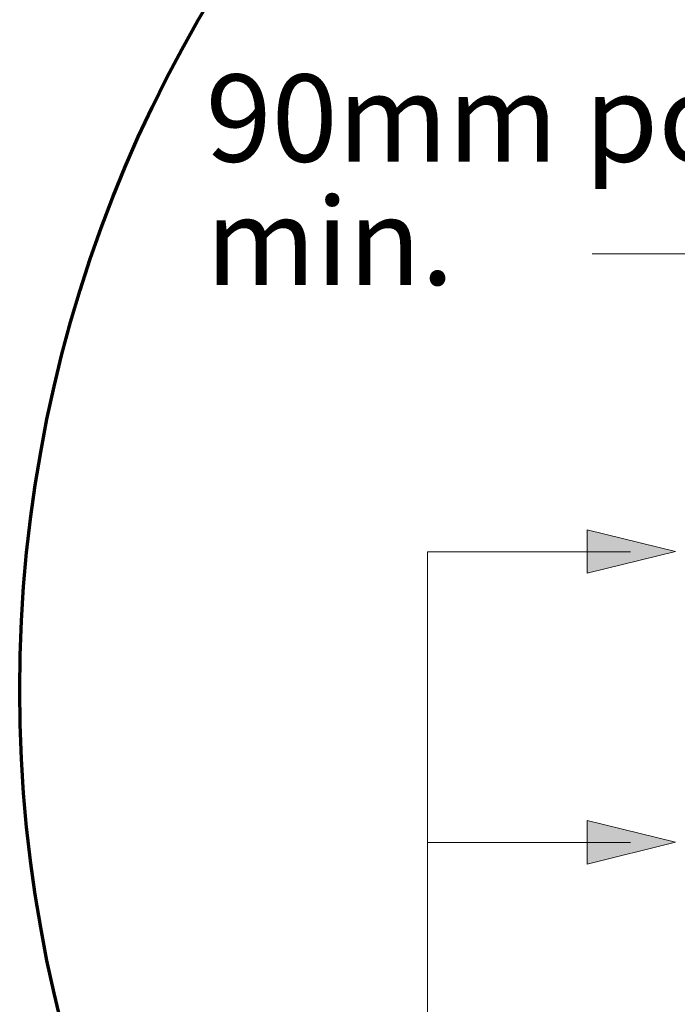
# Model space of a CAD drawing. Units: inches. Extents: x 2.22 to 5.86, y 4.03 to 8.24.
# Drawn here: x 2.22 to 3.11, y 6 to 7.33 of the extents above; entities that cross this region are included whole.
import ezdxf

# ---------------------------------------------------------------- set-up
doc = ezdxf.new("R2010")
doc.units = ezdxf.units.IN
doc.header["$MEASUREMENT"] = 0
doc.layers.add('callout', color=7, linetype='Continuous')
doc.layers.add('circle', color=7, linetype='Continuous')

# ---------------------------------------------------------------- blocks, each defined once
blk = doc.blocks.new('block 9')
at = {"layer": 'callout', "true_color": 0xffffff}
h = blk.add_hatch(color=7, dxfattribs=at)
h.dxf.hatch_style = 2
h.paths.add_polyline_path([(2.9886, 6.6433), (2.9887, 6.5843), (3.1082, 6.6138)])
h = blk.add_hatch(color=7, dxfattribs=at)
h.dxf.hatch_style = 2
h.paths.add_polyline_path([(2.9886, 6.2499), (2.9887, 6.1909), (3.1082, 6.2204)])
at = {"layer": 'callout', "lineweight": 0}
for points in [[(2.9886, 6.6433), (2.9887, 6.5843), (3.1082, 6.6138), (2.9886, 6.6433)], [(2.9886, 6.2499), (2.9887, 6.1909), (3.1082, 6.2204), (2.9886, 6.2499)]]:
    blk.add_lwpolyline(points, dxfattribs=at)
at = {"layer": 'callout', "color": 250, "lineweight": 20, "true_color": 0x231f20}
blk.add_lwpolyline([(3.0475, 6.6133), (2.7725, 6.6133), (2.7725, 5.963)], dxfattribs=at)
blk = doc.blocks.new('block 8')
at = {"layer": 'callout', "color": 250, "lineweight": 20, "true_color": 0x231f20}
blk.add_lwpolyline([(2.7725, 6.2199), (3.0475, 6.2199)], dxfattribs=at)
at = {"layer": 'callout'}
blk.add_blockref('block 9', (0, 0), dxfattribs=at)

msp = doc.modelspace()

# ---------------------------------------------------------------- linework, layer by layer
at = {"layer": 'callout', "color": 250, "lineweight": 20, "true_color": 0x231f20}
msp.add_lwpolyline([(2.9954, 7.0164), (3.1719, 7.0164)], dxfattribs=at)
at = {"layer": 'circle', "color": 250, "lineweight": 70, "true_color": 0x231f20}
msp.add_open_spline([(5.8559, 6.4266), (5.8559, 7.4306), (5.0421, 8.2444), (4.0382, 8.2444), (3.0343, 8.2444), (2.2205, 7.4306), (2.2205, 6.4266), (2.2205, 5.4228), (3.0343, 4.609), (4.0382, 4.609), (5.0421, 4.609), (5.8559, 5.4228), (5.8559, 6.4266)], degree=3, knots=[0, 0, 0, 0, 1, 1, 1, 2, 2, 2, 3, 3, 3, 4, 4, 4, 4], dxfattribs=at)

# ---------------------------------------------------------------- block references
at = {"layer": 'callout'}
msp.add_blockref('block 8', (0, 0), dxfattribs=at)

# ---------------------------------------------------------------- texts
at = {"layer": 'callout', "color": 7, "true_color": 0xffffff, "char_height": 0.118, "attachment_point": 7}
for s, insert in [('\\fHelvetica Neue LT Std 57 Condensed|b0|i0|c0|p34;\\W1;90mm post', (2.4722, 7.1412)), ('\\fHelvetica Neue LT Std 57 Condensed|b0|i0|c0|p34;\\W1;min. ', (2.4722, 6.9745))]:
    msp.add_mtext(s, dxfattribs=dict(at, insert=insert))

doc.saveas('drawing.dxf')
